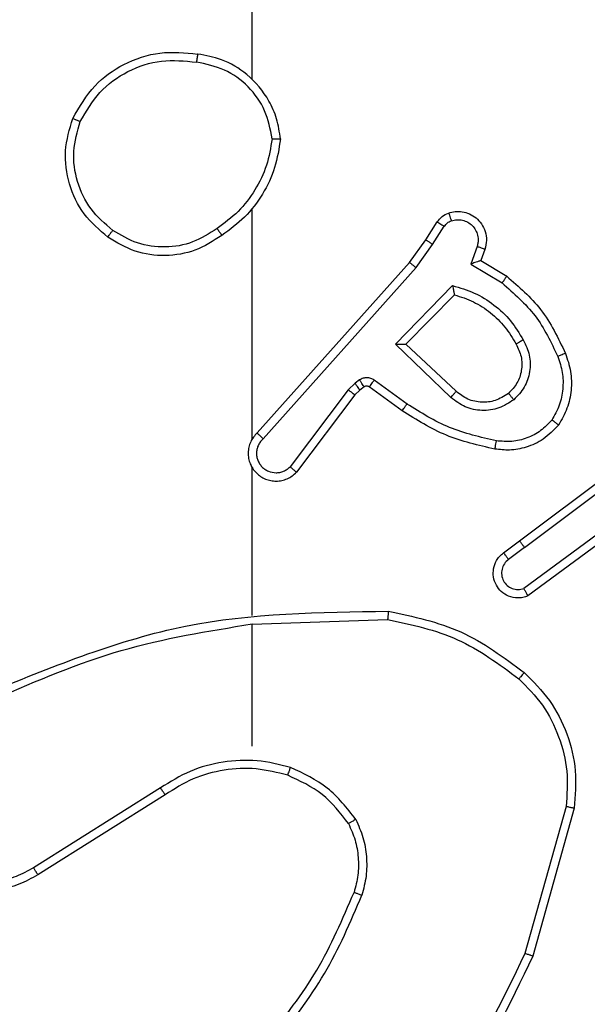
# Model space of a CAD drawing. Units: millimetres. Extents: x -4534 to 371507, y -3372 to 8695.
# Drawn here: x 2048 to 2062, y 5047 to 5071 of the extents above; entities that cross this region are included whole.
import ezdxf

# ---------------------------------------------------------------- set-up
doc = ezdxf.new("R2010")
doc.units = ezdxf.units.MM
doc.layers.add('Toestel 2D', color=7, linetype='Continuous', lineweight=20)

# ---------------------------------------------------------------- blocks, each defined once
blk = doc.blocks.new('wd1453')
at = {"color": 7, "linetype": 'Continuous', "lineweight": 25}
for p, q in [((4168.3951, 3675.8096), (4168.3951, 3677.4069)), ((4168.3951, 3674.9453), (4168.3951, 3675.4994)), ((4168.8123, 3675.424), (4168.8399, 3675.467)), ((4168.8289, 3675.413), (4168.8569, 3675.4565)), ((4168.7733, 3675.3694), (4168.8123, 3675.424)), ((4168.7891, 3675.3571), (4168.8289, 3675.413)), ((4168.9356, 3675.4079), (4168.9204, 3675.3656)), ((4168.9543, 3675.401), (4168.9446, 3675.374)), ((4168.4069, 3674.9598), (4168.7733, 3675.3694)), ((4168.9204, 3675.3656), (4168.9958, 3675.3202)), ((4168.9446, 3675.374), (4169.0069, 3675.3365)), ((4168.4211, 3674.9458), (4168.7891, 3675.3571)), ((4168.7394, 3675.173), (4168.8766, 3675.3138)), ((4168.7644, 3675.1734), (4168.881, 3675.2919)), ((4168.8727, 3675.0446), (4168.7394, 3675.173)), ((4168.8854, 3675.0599), (4168.7644, 3675.1734)), ((4168.6422, 3675.0795), (4168.6255, 3675.0635)), ((4168.6531, 3675.0871), (4168.6422, 3675.0795)), ((4168.7673, 3675.0293), (4168.6884, 3675.0867)), ((4168.6255, 3675.0635), (4168.4859, 3674.8785)), ((4168.6535, 3675.0628), (4168.6414, 3675.0513)), ((4168.6645, 3675.0705), (4168.6535, 3675.0628)), ((4168.7556, 3675.0129), (4168.6766, 3675.0703)), ((4168.6414, 3675.0513), (4168.5012, 3674.8655)), ((4169.038, 3674.7001), (4169.3367, 3674.9253)), ((4169.0501, 3674.6841), (4169.3498, 3674.9102)), ((4168.3951, 3674.5206), (4168.3951, 3674.8761)), ((4169.2757, 3674.7538), (4169.0483, 3674.5856)), ((4169.2881, 3674.7382), (4169.0579, 3674.5679)), ((4168.9992, 3674.6716), (4169.038, 3674.7001)), ((4169.0501, 3674.6841), (4169.0111, 3674.6556)), ((4168.3951, 3674.5003), (4168.7205, 3674.5113)), ((4168.3951, 3674.2069), (4168.3951, 3674.5005)), ((4168.1745, 3674.1066), (4167.8691, 3673.9145)), ((4168.1857, 3674.09), (4167.8799, 3673.8977)), ((4169.1498, 3674.0616), (4169.0506, 3673.7085)), ((4169.1693, 3674.0574), (4169.0694, 3673.7022))]:
    blk.add_line(p, q, dxfattribs=at)
for points, knots in [([(4167.9633, 3675.7157), (4167.9795, 3675.7435), (4168.0102, 3675.7964), (4168.0861, 3675.85), (4168.1726, 3675.8794), (4168.2335, 3675.8735), (4168.2639, 3675.8705)], [0, 0, 0, 0, 0.262726, 0.499971, 0.750387, 1, 1, 1, 1]), ([(4168.2639, 3675.8705), (4168.2638, 3675.8703), (4168.2637, 3675.8698), (4168.2632, 3675.8666), (4168.2626, 3675.8629), (4168.2621, 3675.8594), (4168.2615, 3675.8554), (4168.2611, 3675.8526), (4168.2609, 3675.8511)], [0, 0, 0, 0, 0.21914, 0.458201, 0.586055, 0.719129, 0.856838, 1, 1, 1, 1]), ([(4168.4629, 3675.6664), (4168.4605, 3675.6828), (4168.4559, 3675.7146), (4168.4316, 3675.7697), (4168.388, 3675.8219), (4168.3258, 3675.8592), (4168.2832, 3675.867), (4168.2639, 3675.8705)], [0, 0, 0, 0, 0.160513, 0.310914, 0.580444, 0.81018, 1, 1, 1, 1]), ([(4167.9816, 3675.7082), (4167.9958, 3675.7328), (4168.0242, 3675.7818), (4168.0944, 3675.8321), (4168.1762, 3675.8593), (4168.2327, 3675.8538), (4168.2609, 3675.8511)], [0, 0, 0, 0, 0.250234, 0.500075, 0.750025, 1, 1, 1, 1]), ([(4168.4428, 3675.6668), (4168.4384, 3675.69), (4168.4296, 3675.7362), (4168.3876, 3675.7943), (4168.3299, 3675.8367), (4168.2839, 3675.8463), (4168.2609, 3675.8511)], [0, 0, 0, 0, 0.250307, 0.500071, 0.750036, 1, 1, 1, 1]), ([(4168.0479, 3675.4302), (4168.0275, 3675.4477), (4167.9866, 3675.4828), (4167.9521, 3675.5571), (4167.9406, 3675.6382), (4167.9557, 3675.6899), (4167.9633, 3675.7157)], [0, 0, 0, 0, 0.24999, 0.49996, 0.749971, 1, 1, 1, 1]), ([(4167.9633, 3675.7157), (4167.9635, 3675.7156), (4167.964, 3675.7155), (4167.967, 3675.7143), (4167.9704, 3675.7129), (4167.9737, 3675.7116), (4167.9775, 3675.7099), (4167.9802, 3675.7088), (4167.9816, 3675.7082)], [0, 0, 0, 0, 0.216667, 0.4548848, 0.5825284, 0.7159704, 0.8554213, 1, 1, 1, 1]), ([(4168.0595, 3675.4467), (4168.0409, 3675.4628), (4168.0036, 3675.4951), (4167.9716, 3675.5628), (4167.961, 3675.6371), (4167.9747, 3675.6845), (4167.9816, 3675.7082)], [0, 0, 0, 0, 0.249983, 0.499901, 0.74977, 1, 1, 1, 1]), ([(4168.4428, 3675.6668), (4168.4393, 3675.6453), (4168.4322, 3675.6021), (4168.4031, 3675.5428), (4168.3634, 3675.4901), (4168.3281, 3675.4642), (4168.3104, 3675.4513)], [0, 0, 0, 0, 0.249908, 0.499982, 0.750061, 1, 1, 1, 1]), ([(4168.4629, 3675.6664), (4168.4593, 3675.6432), (4168.4522, 3675.5968), (4168.4216, 3675.5328), (4168.3789, 3675.4762), (4168.341, 3675.4486), (4168.322, 3675.4347)], [0, 0, 0, 0, 0.250018, 0.500025, 0.750016, 1, 1, 1, 1]), ([(4168.4428, 3675.6668), (4168.4443, 3675.6668), (4168.4473, 3675.6668), (4168.4514, 3675.6668), (4168.455, 3675.6668), (4168.4588, 3675.6667), (4168.4621, 3675.6666), (4168.4626, 3675.6665), (4168.4629, 3675.6664)], [0, 0, 0, 0, 0.143751, 0.28246, 0.415333, 0.542523, 0.781811, 1, 1, 1, 1]), ([(4168.8399, 3675.467), (4168.8436, 3675.4717), (4168.8508, 3675.4811), (4168.8617, 3675.486), (4168.8671, 3675.4884)], [0, 0, 0, 0, 0.499863, 1, 1, 1, 1]), ([(4168.8671, 3675.4884), (4168.8723, 3675.4898), (4168.8831, 3675.4927), (4168.9004, 3675.492), (4168.9177, 3675.487), (4168.9339, 3675.477), (4168.9472, 3675.4624), (4168.9561, 3675.4438), (4168.9596, 3675.4223), (4168.9561, 3675.4082), (4168.9543, 3675.401)], [0, 0, 0, 0, 0.105884, 0.217275, 0.334197, 0.45649, 0.584172, 0.717306, 0.856045, 1, 1, 1, 1]), ([(4168.8671, 3675.4884), (4168.8672, 3675.4881), (4168.8675, 3675.4875), (4168.869, 3675.4833), (4168.8712, 3675.4771), (4168.8729, 3675.4722), (4168.8737, 3675.4698)], [0, 0, 0, 0, 0.249738, 0.499747, 0.749963, 1, 1, 1, 1]), ([(4168.8399, 3675.467), (4168.8403, 3675.4668), (4168.841, 3675.4665), (4168.8455, 3675.4637), (4168.8511, 3675.4602), (4168.8549, 3675.4577), (4168.8569, 3675.4565)], [0, 0, 0, 0, 0.2803347, 0.5589585, 0.7794646, 1, 1, 1, 1]), ([(4168.8569, 3675.4565), (4168.8591, 3675.4594), (4168.8636, 3675.4652), (4168.8704, 3675.4683), (4168.8737, 3675.4698)], [0, 0, 0, 0, 0.500099, 1, 1, 1, 1]), ([(4168.8737, 3675.4698), (4168.8781, 3675.4709), (4168.8869, 3675.4731), (4168.9007, 3675.4717), (4168.9134, 3675.4669), (4168.9245, 3675.4586), (4168.9327, 3675.4477), (4168.9376, 3675.4349), (4168.9386, 3675.4229), (4168.9374, 3675.4139), (4168.9361, 3675.4095), (4168.9356, 3675.4079)], [0, 0, 0, 0, 0.124822, 0.249696, 0.374552, 0.499641, 0.62524, 0.749654, 0.874655, 0.953516, 1, 1, 1, 1]), ([(4168.0479, 3675.4302), (4168.0481, 3675.4304), (4168.0484, 3675.431), (4168.0511, 3675.4348), (4168.0549, 3675.4403), (4168.058, 3675.4446), (4168.0595, 3675.4467)], [0, 0, 0, 0, 0.2503777, 0.500378, 0.7495569, 1, 1, 1, 1]), ([(4168.322, 3675.4347), (4168.3011, 3675.4213), (4168.2597, 3675.3947), (4168.1858, 3675.3828), (4168.1116, 3675.3921), (4168.0692, 3675.4175), (4168.0479, 3675.4302)], [0, 0, 0, 0, 0.252009, 0.498548, 0.748894, 1, 1, 1, 1]), ([(4168.3104, 3675.4513), (4168.2915, 3675.439), (4168.2536, 3675.4145), (4168.1858, 3675.4034), (4168.1177, 3675.4122), (4168.0789, 3675.4352), (4168.0595, 3675.4467)], [0, 0, 0, 0, 0.250211, 0.500059, 0.750012, 1, 1, 1, 1]), ([(4168.3104, 3675.4513), (4168.3113, 3675.4501), (4168.3131, 3675.4476), (4168.3155, 3675.4442), (4168.3175, 3675.4412), (4168.3198, 3675.438), (4168.3216, 3675.4353), (4168.3219, 3675.4349), (4168.322, 3675.4347)], [0, 0, 0, 0, 0.145175, 0.284635, 0.418039, 0.546045, 0.784314, 1, 1, 1, 1]), ([(4168.8123, 3675.424), (4168.8125, 3675.4239), (4168.8129, 3675.4236), (4168.8157, 3675.4219), (4168.8188, 3675.4198), (4168.8218, 3675.4178), (4168.8252, 3675.4155), (4168.8277, 3675.4139), (4168.8289, 3675.413)], [0, 0, 0, 0, 0.216426, 0.454857, 0.582953, 0.716104, 0.855685, 1, 1, 1, 1]), ([(4168.9543, 3675.401), (4168.9541, 3675.4012), (4168.9535, 3675.4014), (4168.9492, 3675.403), (4168.943, 3675.4053), (4168.9381, 3675.4071), (4168.9356, 3675.4079)], [0, 0, 0, 0, 0.249889, 0.499797, 0.749763, 1, 1, 1, 1]), ([(4168.7733, 3675.3694), (4168.7735, 3675.3692), (4168.7739, 3675.369), (4168.7762, 3675.3672), (4168.7791, 3675.365), (4168.782, 3675.3628), (4168.7854, 3675.3601), (4168.7878, 3675.3581), (4168.7891, 3675.3571)], [0, 0, 0, 0, 0.198094, 0.430249, 0.55988, 0.697807, 0.844377, 1, 1, 1, 1]), ([(4168.9446, 3675.374), (4168.9445, 3675.374), (4168.9443, 3675.3739), (4168.9426, 3675.3734), (4168.94, 3675.3725), (4168.9359, 3675.3711), (4168.9293, 3675.3689), (4168.9237, 3675.3668), (4168.9204, 3675.3656)], [0, 0, 0, 0, 0.111794, 0.23023, 0.358191, 0.498022, 0.702747, 1, 1, 1, 1]), ([(4169.0069, 3675.3365), (4169.0068, 3675.3364), (4169.0065, 3675.336), (4169.0048, 3675.3334), (4169.0028, 3675.3304), (4169.0008, 3675.3274), (4168.9984, 3675.324), (4168.9967, 3675.3214), (4168.9958, 3675.3202)], [0, 0, 0, 0, 0.2064877, 0.4417626, 0.5700683, 0.7060437, 0.8494918, 1, 1, 1, 1]), ([(4169.0069, 3675.3365), (4169.0361, 3675.3114), (4169.0963, 3675.2596), (4169.1306, 3675.1878), (4169.1482, 3675.1509)], [0, 0, 0, 0, 0.485437, 1, 1, 1, 1]), ([(4168.8766, 3675.3138), (4168.8944, 3675.3087), (4168.93, 3675.2984), (4168.9772, 3675.2686), (4169.0182, 3675.2307), (4169.0373, 3675.1991), (4169.0469, 3675.1832)], [0, 0, 0, 0, 0.24992, 0.500029, 0.750113, 1, 1, 1, 1]), ([(4168.8766, 3675.3138), (4168.877, 3675.3119), (4168.8778, 3675.3084), (4168.8788, 3675.3032), (4168.8797, 3675.299), (4168.8803, 3675.2957), (4168.8808, 3675.2935), (4168.881, 3675.2922), (4168.881, 3675.292), (4168.881, 3675.2919)], [0, 0, 0, 0, 0.17769, 0.320352, 0.501465, 0.636715, 0.764564, 0.885502, 1, 1, 1, 1]), ([(4168.9958, 3675.3202), (4169.0243, 3675.2954), (4169.0812, 3675.2458), (4169.1136, 3675.1777), (4169.1298, 3675.1436)], [0, 0, 0, 0, 0.499964, 1, 1, 1, 1]), ([(4168.881, 3675.2919), (4168.8966, 3675.2869), (4168.9277, 3675.2768), (4168.9689, 3675.2496), (4169.0044, 3675.2154), (4169.021, 3675.1873), (4169.0293, 3675.1732)], [0, 0, 0, 0, 0.250044, 0.500039, 0.750018, 1, 1, 1, 1]), ([(4168.7394, 3675.173), (4168.743, 3675.1731), (4168.7489, 3675.1732), (4168.7557, 3675.1734), (4168.7598, 3675.1734), (4168.7624, 3675.1735), (4168.7641, 3675.1735), (4168.7643, 3675.1734), (4168.7644, 3675.1734)], [0, 0, 0, 0, 0.308436, 0.501698, 0.641661, 0.769949, 0.88843, 1, 1, 1, 1]), ([(4169.0293, 3675.1732), (4169.0341, 3675.1635), (4169.0439, 3675.1435), (4169.0439, 3675.1101), (4169.0335, 3675.0783), (4169.0187, 3675.0627), (4169.0111, 3675.0547)], [0, 0, 0, 0, 0.246843, 0.507815, 0.749934, 1, 1, 1, 1]), ([(4169.0469, 3675.1832), (4169.0526, 3675.1712), (4169.0639, 3675.1473), (4169.0641, 3675.1068), (4169.0516, 3675.0683), (4169.0332, 3675.0491), (4169.024, 3675.0395)], [0, 0, 0, 0, 0.249994, 0.499951, 0.749757, 1, 1, 1, 1]), ([(4169.0469, 3675.1832), (4169.0452, 3675.1823), (4169.0421, 3675.1805), (4169.0379, 3675.1781), (4169.0346, 3675.1762), (4169.0317, 3675.1745), (4169.0297, 3675.1734), (4169.0294, 3675.1732), (4169.0293, 3675.1732)], [0, 0, 0, 0, 0.180468, 0.344648, 0.493805, 0.626675, 0.844473, 1, 1, 1, 1]), ([(4169.1482, 3675.1509), (4169.1479, 3675.1508), (4169.1473, 3675.1507), (4169.1431, 3675.149), (4169.137, 3675.1466), (4169.1322, 3675.1446), (4169.1298, 3675.1436)], [0, 0, 0, 0, 0.250372, 0.500184, 0.749978, 1, 1, 1, 1]), ([(4169.1482, 3675.1509), (4169.153, 3675.1367), (4169.1627, 3675.1081), (4169.1633, 3675.0626), (4169.1541, 3675.018), (4169.1391, 3674.9919), (4169.1317, 3674.9788)], [0, 0, 0, 0, 0.25003, 0.500058, 0.750023, 1, 1, 1, 1]), ([(4169.1298, 3675.1436), (4169.1341, 3675.131), (4169.1426, 3675.1057), (4169.1429, 3675.0653), (4169.1352, 3675.0258), (4169.1222, 3675.0025), (4169.1157, 3674.9908)], [0, 0, 0, 0, 0.24996, 0.499993, 0.750107, 1, 1, 1, 1]), ([(4168.6535, 3675.0628), (4168.6533, 3675.0632), (4168.6529, 3675.0639), (4168.6499, 3675.0683), (4168.6461, 3675.0738), (4168.6435, 3675.0776), (4168.6422, 3675.0795)], [0, 0, 0, 0, 0.280538, 0.559385, 0.780006, 1, 1, 1, 1]), ([(4168.6884, 3675.0867), (4168.6857, 3675.0883), (4168.6803, 3675.0915), (4168.6709, 3675.0929), (4168.6614, 3675.0917), (4168.6559, 3675.0886), (4168.6531, 3675.0871)], [0, 0, 0, 0, 0.2497296, 0.499725, 0.7496789, 1, 1, 1, 1]), ([(4168.6645, 3675.0705), (4168.6643, 3675.0708), (4168.6638, 3675.0714), (4168.6608, 3675.0759), (4168.6571, 3675.0814), (4168.6544, 3675.0852), (4168.6531, 3675.0871)], [0, 0, 0, 0, 0.280262, 0.558977, 0.779493, 1, 1, 1, 1]), ([(4168.6766, 3675.0703), (4168.6768, 3675.0706), (4168.6773, 3675.0713), (4168.6804, 3675.0756), (4168.6843, 3675.081), (4168.6871, 3675.0848), (4168.6884, 3675.0867)], [0, 0, 0, 0, 0.279662, 0.558827, 0.779341, 1, 1, 1, 1]), ([(4168.6414, 3675.0513), (4168.6411, 3675.0515), (4168.6405, 3675.052), (4168.6363, 3675.0553), (4168.631, 3675.0593), (4168.6274, 3675.0621), (4168.6255, 3675.0635)], [0, 0, 0, 0, 0.280156, 0.559229, 0.779386, 1, 1, 1, 1]), ([(4168.6766, 3675.0703), (4168.6757, 3675.0708), (4168.6739, 3675.0719), (4168.6707, 3675.0725), (4168.6674, 3675.0721), (4168.6655, 3675.071), (4168.6645, 3675.0705)], [0, 0, 0, 0, 0.237242, 0.48282, 0.737077, 1, 1, 1, 1]), ([(4168.8727, 3675.0446), (4168.8738, 3675.0459), (4168.8759, 3675.0485), (4168.8787, 3675.052), (4168.881, 3675.0548), (4168.8833, 3675.0575), (4168.885, 3675.0595), (4168.8852, 3675.0598), (4168.8854, 3675.0599)], [0, 0, 0, 0, 0.165582, 0.31959, 0.462029, 0.592338, 0.818823, 1, 1, 1, 1]), ([(4169.0111, 3675.0547), (4169.0008, 3675.0481), (4168.9814, 3675.0357), (4168.9464, 3675.0319), (4168.9126, 3675.0388), (4168.8944, 3675.0529), (4168.8854, 3675.0599)], [0, 0, 0, 0, 0.265179, 0.499918, 0.752653, 1, 1, 1, 1]), ([(4169.0111, 3675.0547), (4169.0113, 3675.0545), (4169.0118, 3675.054), (4169.0147, 3675.0506), (4169.019, 3675.0455), (4169.0224, 3675.0415), (4169.024, 3675.0395)], [0, 0, 0, 0, 0.25001, 0.499964, 0.749744, 1, 1, 1, 1]), ([(4168.7556, 3675.0129), (4168.7557, 3675.0131), (4168.7561, 3675.0137), (4168.7588, 3675.0174), (4168.7627, 3675.0229), (4168.7658, 3675.0272), (4168.7673, 3675.0293)], [0, 0, 0, 0, 0.250402, 0.500057, 0.750139, 1, 1, 1, 1]), ([(4168.9821, 3674.9408), (4168.9438, 3674.9495), (4168.8673, 3674.9669), (4168.8006, 3675.0085), (4168.7673, 3675.0293)], [0, 0, 0, 0, 0.4999716, 1, 1, 1, 1]), ([(4169.024, 3675.0395), (4169.0124, 3675.032), (4168.9892, 3675.0169), (4168.9473, 3675.0116), (4168.906, 3675.0198), (4168.8838, 3675.0363), (4168.8727, 3675.0446)], [0, 0, 0, 0, 0.25031, 0.500126, 0.750007, 1, 1, 1, 1]), ([(4168.9787, 3674.9209), (4168.9389, 3674.9299), (4168.8593, 3674.948), (4168.7901, 3674.9913), (4168.7556, 3675.0129)], [0, 0, 0, 0, 0.500201, 1, 1, 1, 1]), ([(4169.1157, 3674.9908), (4169.1071, 3674.9818), (4169.0898, 3674.9637), (4169.0562, 3674.9463), (4169.0195, 3674.9373), (4168.9946, 3674.9396), (4168.9821, 3674.9408)], [0, 0, 0, 0, 0.250096, 0.500002, 0.749973, 1, 1, 1, 1]), ([(4169.1317, 3674.9788), (4169.1315, 3674.979), (4169.1311, 3674.9793), (4169.1283, 3674.9814), (4169.1252, 3674.9837), (4169.1224, 3674.9859), (4169.1191, 3674.9882), (4169.1168, 3674.99), (4169.1157, 3674.9908)], [0, 0, 0, 0, 0.2271619, 0.4687144, 0.5956976, 0.7269654, 0.8612449, 1, 1, 1, 1]), ([(4168.4069, 3674.9598), (4168.4038, 3674.9565), (4168.3976, 3674.9501), (4168.3909, 3674.9383), (4168.3866, 3674.9255), (4168.385, 3674.9121), (4168.386, 3674.8986), (4168.3898, 3674.8856), (4168.3961, 3674.8737), (4168.4073, 3674.8599), (4168.4224, 3674.8498), (4168.4394, 3674.8448), (4168.4528, 3674.8435), (4168.4663, 3674.845), (4168.4792, 3674.8493), (4168.4913, 3674.8559), (4168.4979, 3674.8623), (4168.5012, 3674.8655)], [0, 0, 0, 0, 0.062485, 0.125079, 0.187549, 0.250115, 0.312641, 0.375214, 0.437683, 0.500222, 0.622312, 0.684216, 0.746526, 0.809291, 0.8725, 0.936044, 1, 1, 1, 1]), ([(4168.4069, 3674.9598), (4168.4071, 3674.9596), (4168.4075, 3674.9593), (4168.4098, 3674.957), (4168.4126, 3674.9543), (4168.4151, 3674.9518), (4168.418, 3674.9489), (4168.4201, 3674.9468), (4168.4211, 3674.9458)], [0, 0, 0, 0, 0.219497, 0.4594, 0.586605, 0.71924, 0.857496, 1, 1, 1, 1]), ([(4169.1317, 3674.9788), (4169.1199, 3674.9666), (4169.0976, 3674.9435), (4169.0555, 3674.9246), (4169.0155, 3674.9169), (4168.9904, 3674.9196), (4168.9787, 3674.9209)], [0, 0, 0, 0, 0.294158, 0.558957, 0.794271, 1, 1, 1, 1]), ([(4168.4211, 3674.9458), (4168.4189, 3674.9436), (4168.4145, 3674.9391), (4168.4096, 3674.931), (4168.4064, 3674.9221), (4168.4051, 3674.9127), (4168.4057, 3674.9032), (4168.4082, 3674.8941), (4168.4124, 3674.8856), (4168.4182, 3674.8782), (4168.4254, 3674.8721), (4168.4365, 3674.866), (4168.4491, 3674.8635), (4168.4616, 3674.8647), (4168.4706, 3674.8676), (4168.479, 3674.8721), (4168.4836, 3674.8764), (4168.4859, 3674.8785)], [0, 0, 0, 0, 0.0625446, 0.1250482, 0.1877047, 0.2501962, 0.3126685, 0.3752691, 0.4377113, 0.5003814, 0.5628528, 0.6253368, 0.7498336, 0.8122574, 0.8748312, 0.9374682, 1, 1, 1, 1]), ([(4168.9787, 3674.9209), (4168.9787, 3674.9212), (4168.9789, 3674.9218), (4168.9797, 3674.9264), (4168.9808, 3674.933), (4168.9817, 3674.9382), (4168.9821, 3674.9408)], [0, 0, 0, 0, 0.2504979, 0.5002701, 0.7501003, 1, 1, 1, 1]), ([(4168.392, 3674.8823), (4168.3922, 3674.8818), (4168.3928, 3674.8795), (4168.3941, 3674.8776), (4168.3951, 3674.8761)], [0, 0, 0, 0, 0.258859, 1, 1, 1, 1]), ([(4168.5012, 3674.8655), (4168.5011, 3674.8655), (4168.501, 3674.8657), (4168.4998, 3674.8668), (4168.4969, 3674.8692), (4168.4918, 3674.8735), (4168.4878, 3674.8768), (4168.4859, 3674.8785)], [0, 0, 0, 0, 0.128557, 0.2562, 0.507392, 0.755555, 1, 1, 1, 1]), ([(4169.0501, 3674.6841), (4169.0485, 3674.6862), (4169.0454, 3674.6904), (4169.0414, 3674.6957), (4169.0387, 3674.6994), (4169.0382, 3674.6998), (4169.038, 3674.7001)], [0, 0, 0, 0, 0.250534, 0.500041, 0.749697, 1, 1, 1, 1]), ([(4169.0579, 3674.5679), (4169.0539, 3674.5665), (4169.0461, 3674.5637), (4169.0302, 3674.5625), (4169.0116, 3674.5662), (4168.9937, 3674.5776), (4168.9809, 3674.5938), (4168.9742, 3674.613), (4168.9744, 3674.634), (4168.9805, 3674.6507), (4168.9893, 3674.6634), (4168.9958, 3674.6688), (4168.9992, 3674.6716)], [0, 0, 0, 0, 0.0727643, 0.1426217, 0.2731505, 0.3922371, 0.4999877, 0.6236009, 0.7352608, 0.8549553, 0.924449, 1, 1, 1, 1]), ([(4169.0111, 3674.6556), (4169.0076, 3674.6523), (4169.0005, 3674.6459), (4168.9949, 3674.6323), (4168.9941, 3674.6179), (4168.9986, 3674.604), (4169.0075, 3674.5926), (4169.0199, 3674.5851), (4169.0343, 3674.5821), (4169.0436, 3674.5844), (4169.0483, 3674.5856)], [0, 0, 0, 0, 0.125077, 0.250089, 0.375104, 0.500006, 0.625037, 0.749993, 0.875033, 1, 1, 1, 1]), ([(4168.9992, 3674.6716), (4168.9994, 3674.6714), (4168.9998, 3674.6709), (4169.0026, 3674.6672), (4169.0065, 3674.6619), (4169.0096, 3674.6577), (4169.0111, 3674.6556)], [0, 0, 0, 0, 0.250339, 0.500186, 0.750249, 1, 1, 1, 1]), ([(4169.0579, 3674.5679), (4169.0579, 3674.568), (4169.0578, 3674.5681), (4169.0572, 3674.5693), (4169.0562, 3674.571), (4169.0546, 3674.574), (4169.0519, 3674.5789), (4169.0494, 3674.5834), (4169.0483, 3674.5856)], [0, 0, 0, 0, 0.132136, 0.262395, 0.390343, 0.516048, 0.761792, 1, 1, 1, 1]), ([(4167.7704, 3674.3393), (4167.9231, 3674.4012), (4168.2283, 3674.5251), (4168.5577, 3674.5291), (4168.7223, 3674.5312)], [0, 0, 0, 0, 0.500003, 1, 1, 1, 1]), ([(4168.7223, 3674.5312), (4168.7223, 3674.531), (4168.7223, 3674.5305), (4168.722, 3674.5275), (4168.7217, 3674.5238), (4168.7214, 3674.5202), (4168.721, 3674.5159), (4168.7207, 3674.5129), (4168.7205, 3674.5113)], [0, 0, 0, 0, 0.204787, 0.439184, 0.567828, 0.704086, 0.848723, 1, 1, 1, 1]), ([(4168.7205, 3674.5113), (4168.7783, 3674.4989), (4168.8938, 3674.4742), (4168.9887, 3674.4039), (4169.0362, 3674.3687)], [0, 0, 0, 0, 0.500006, 1, 1, 1, 1]), ([(4168.7223, 3674.5312), (4168.7822, 3674.5185), (4168.9018, 3674.4932), (4169, 3674.4203), (4169.0491, 3674.3838)], [0, 0, 0, 0, 0.500009, 1, 1, 1, 1]), ([(4167.7789, 3674.3215), (4167.8779, 3674.3641), (4168.0759, 3674.4493), (4168.2887, 3674.4834), (4168.3951, 3674.5005)], [0, 0, 0, 0, 0.4999977, 1, 1, 1, 1]), ([(4169.0491, 3674.3838), (4169.0489, 3674.3835), (4169.0484, 3674.3829), (4169.0449, 3674.3789), (4169.0407, 3674.3739), (4169.0377, 3674.3705), (4169.0362, 3674.3687)], [0, 0, 0, 0, 0.280025, 0.559358, 0.779389, 1, 1, 1, 1]), ([(4169.0362, 3674.3687), (4169.0562, 3674.3484), (4169.0964, 3674.3079), (4169.1344, 3674.2305), (4169.1559, 3674.1469), (4169.1519, 3674.09), (4169.1498, 3674.0616)], [0, 0, 0, 0, 0.249878, 0.500031, 0.750124, 1, 1, 1, 1]), ([(4169.0491, 3674.3838), (4169.0706, 3674.3623), (4169.1135, 3674.3194), (4169.1545, 3674.2373), (4169.1765, 3674.1481), (4169.1717, 3674.0876), (4169.1693, 3674.0574)], [0, 0, 0, 0, 0.250008, 0.500025, 0.749997, 1, 1, 1, 1]), ([(4167.8799, 3673.8977), (4167.8649, 3673.8893), (4167.8349, 3673.8726), (4167.7843, 3673.8609), (4167.7327, 3673.8598), (4167.6827, 3673.8701), (4167.6364, 3673.8908), (4167.5954, 3673.921), (4167.561, 3673.9606), (4167.5371, 3674.0059), (4167.5237, 3674.0542), (4167.5206, 3674.1034), (4167.5284, 3674.1541), (4167.5525, 3674.2152), (4167.5944, 3674.2656), (4167.653, 3674.3051), (4167.6916, 3674.3153), (4167.7148, 3674.3215)], [0, 0, 0, 0, 0.062533, 0.125084, 0.187623, 0.250173, 0.310202, 0.371915, 0.435277, 0.500309, 0.557575, 0.61727, 0.679399, 0.743969, 0.855301, 0.912917, 1, 1, 1, 1]), ([(4167.8691, 3673.9145), (4167.8554, 3673.9069), (4167.8279, 3673.8916), (4167.7817, 3673.8808), (4167.7346, 3673.8798), (4167.6882, 3673.8893), (4167.6451, 3673.9087), (4167.6074, 3673.9372), (4167.5768, 3673.9732), (4167.5549, 3674.0151), (4167.5426, 3674.0607), (4167.5408, 3674.108), (4167.5493, 3674.1544), (4167.5679, 3674.1979), (4167.5956, 3674.2362), (4167.631, 3674.2674), (4167.6723, 3674.2908), (4167.7028, 3674.2981), (4167.7181, 3674.3018)], [0, 0, 0, 0, 0.0625085, 0.1250123, 0.1875034, 0.2500112, 0.3124986, 0.3750196, 0.4375199, 0.5000094, 0.5625053, 0.6249838, 0.6875229, 0.7499864, 0.8124857, 0.8749859, 0.9375003, 1, 1, 1, 1]), ([(4168.4871, 3674.1557), (4168.4605, 3674.1624), (4168.4072, 3674.1757), (4168.3245, 3674.1708), (4168.2443, 3674.1501), (4168.1978, 3674.1211), (4168.1745, 3674.1066)], [0, 0, 0, 0, 0.249929, 0.499998, 0.750086, 1, 1, 1, 1]), ([(4168.4806, 3674.1368), (4168.4555, 3674.1432), (4168.4052, 3674.1559), (4168.3271, 3674.1517), (4168.2514, 3674.1315), (4168.2076, 3674.1038), (4168.1857, 3674.09)], [0, 0, 0, 0, 0.249981, 0.500014, 0.749996, 1, 1, 1, 1]), ([(4168.4806, 3674.1368), (4168.4807, 3674.1371), (4168.4809, 3674.1377), (4168.4824, 3674.142), (4168.4846, 3674.1483), (4168.4862, 3674.1532), (4168.4871, 3674.1557)], [0, 0, 0, 0, 0.2502174, 0.4997517, 0.74971, 1, 1, 1, 1]), ([(4168.6439, 3674.0307), (4168.6228, 3674.0579), (4168.5807, 3674.1123), (4168.5183, 3674.1412), (4168.4871, 3674.1557)], [0, 0, 0, 0, 0.500021, 1, 1, 1, 1]), ([(4168.6266, 3674.0206), (4168.6069, 3674.0459), (4168.5677, 3674.0965), (4168.5096, 3674.1234), (4168.4806, 3674.1368)], [0, 0, 0, 0, 0.4999936, 1, 1, 1, 1]), ([(4168.1857, 3674.09), (4168.1856, 3674.0902), (4168.1853, 3674.0905), (4168.1837, 3674.0929), (4168.1817, 3674.0959), (4168.1796, 3674.0989), (4168.1772, 3674.1026), (4168.1754, 3674.1052), (4168.1745, 3674.1066)], [0, 0, 0, 0, 0.195081, 0.425948, 0.555868, 0.694488, 0.842668, 1, 1, 1, 1]), ([(4169.1693, 3674.0574), (4169.1691, 3674.0574), (4169.1687, 3674.0575), (4169.1657, 3674.0581), (4169.1622, 3674.0589), (4169.1586, 3674.0597), (4169.1544, 3674.0606), (4169.1514, 3674.0612), (4169.1498, 3674.0616)], [0, 0, 0, 0, 0.202135, 0.435494, 0.56463, 0.701479, 0.846954, 1, 1, 1, 1]), ([(4168.6439, 3674.0307), (4168.6424, 3674.0298), (4168.6394, 3674.0281), (4168.6355, 3674.0258), (4168.6323, 3674.024), (4168.6293, 3674.0222), (4168.627, 3674.0209), (4168.6267, 3674.0207), (4168.6266, 3674.0206)], [0, 0, 0, 0, 0.16734, 0.322801, 0.465933, 0.596679, 0.822225, 1, 1, 1, 1]), ([(4168.6266, 3674.0206), (4168.6323, 3674.0076), (4168.6439, 3673.9817), (4168.651, 3673.9395), (4168.6508, 3673.8966), (4168.6435, 3673.8692), (4168.6399, 3673.8554)], [0, 0, 0, 0, 0.249968, 0.49996, 0.750046, 1, 1, 1, 1]), ([(4168.6439, 3674.0307), (4168.6503, 3674.0164), (4168.663, 3673.9878), (4168.6708, 3673.9413), (4168.6707, 3673.8942), (4168.6628, 3673.8639), (4168.6588, 3673.8488)], [0, 0, 0, 0, 0.249895, 0.499929, 0.750059, 1, 1, 1, 1]), ([(4167.8799, 3673.8977), (4167.8797, 3673.8979), (4167.8794, 3673.8985), (4167.8769, 3673.9023), (4167.8733, 3673.9079), (4167.8705, 3673.9123), (4167.8691, 3673.9145)], [0, 0, 0, 0, 0.25041, 0.500079, 0.750059, 1, 1, 1, 1]), ([(4168.432, 3673.5027), (4168.4738, 3673.5564), (4168.5584, 3673.665), (4168.6126, 3673.7915), (4168.6399, 3673.8554)], [0, 0, 0, 0, 0.494656, 1, 1, 1, 1]), ([(4168.4472, 3673.4896), (4168.4902, 3673.5449), (4168.5762, 3673.6555), (4168.6313, 3673.7843), (4168.6588, 3673.8488)], [0, 0, 0, 0, 0.500025, 1, 1, 1, 1]), ([(4168.6399, 3673.8554), (4168.6401, 3673.8554), (4168.6404, 3673.8553), (4168.6429, 3673.8543), (4168.6463, 3673.8532), (4168.6498, 3673.8519), (4168.654, 3673.8505), (4168.6572, 3673.8493), (4168.6588, 3673.8488)], [0, 0, 0, 0, 0.181424, 0.407573, 0.538761, 0.680479, 0.834441, 1, 1, 1, 1]), ([(4169.0506, 3673.7085), (4168.9946, 3673.5916), (4168.8825, 3673.3579), (4168.6886, 3673.1859), (4168.5917, 3673.0999)], [0, 0, 0, 0, 0.499999, 1, 1, 1, 1]), ([(4169.0694, 3673.7022), (4169.0693, 3673.7022), (4169.0688, 3673.7024), (4169.066, 3673.7033), (4169.0626, 3673.7045), (4169.0591, 3673.7056), (4169.0551, 3673.707), (4169.0521, 3673.708), (4169.0506, 3673.7085)], [0, 0, 0, 0, 0.200824, 0.433894, 0.563088, 0.700441, 0.845904, 1, 1, 1, 1]), ([(4169.0694, 3673.7022), (4169.0139, 3673.5854), (4168.9013, 3673.3487), (4168.7054, 3673.1744), (4168.6061, 3673.0861)], [0, 0, 0, 0, 0.493276, 1, 1, 1, 1])]:
    blk.add_open_spline(points, degree=3, knots=knots, dxfattribs=at)
blk = doc.blocks.new('VPL-03-WD1453')
at = {"layer": 'Toestel 2D', "color": 2, "xscale": 10, "yscale": 10, "zscale": 10}
blk.add_blockref('wd1453', (-39630.269, -31688.889), dxfattribs=at)

msp = doc.modelspace()

# ---------------------------------------------------------------- block references
msp.add_blockref('VPL-03-WD1453', (0, 0))

doc.saveas('drawing.dxf')
